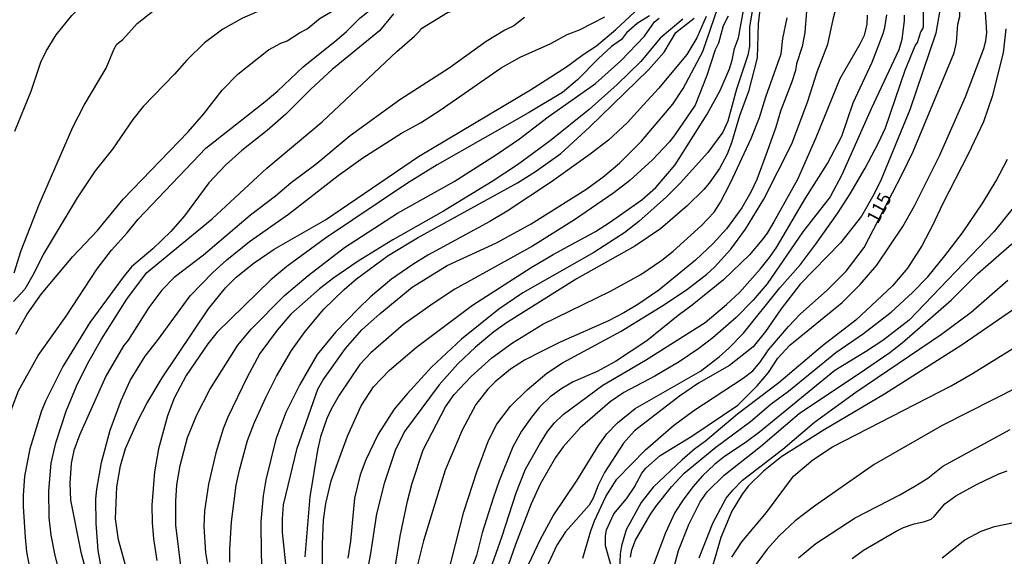
# Model space of a CAD drawing. Units: millimetres. Extents: x 190363 to 192778, y 1663206 to 1665984.
# Drawn here: x 190500 to 190682, y 1664213 to 1664312 of the extents above; entities that cross this region are included whole.
import ezdxf
from ezdxf.enums import TextEntityAlignment as Align

# ---------------------------------------------------------------- set-up
doc = ezdxf.new("R2010")
doc.units = ezdxf.units.MM
for name, color, linetype in [('IMAGEM', 7, 'Continuous'), ('V-CURVA_DE_NIVEL', 4, 'Continuous'), ('V-CURVA_MESTRA', 1, 'Continuous'), ('V-TEXTO_DE_ALTIMETRIA', 2, 'Continuous')]:
    doc.layers.add(name, color=color, linetype=linetype)
picture_1 = doc.add_image_def('image1.jpg', size_in_pixel=(4026, 4633))

msp = doc.modelspace()

# ---------------------------------------------------------------- linework, layer by layer
at = {"layer": 'V-CURVA_DE_NIVEL'}
for points in [[(190497.7, 1664212.01), (190496.75, 1664217.82), (190496.62, 1664222), (190496.81, 1664224.86), (190497.19, 1664227.46), (190497.3, 1664231.94), (190497.6, 1664235.36), (190498.65, 1664240.6), (190499.76, 1664243.68), (190503.44, 1664250.21), (190508.57, 1664257.46), (190514.3, 1664266.21), (190516.95, 1664269.62), (190519.81, 1664272.8), (190521.86, 1664275.36), (190534.34, 1664288.46), (190545.25, 1664297.03), (190547.61, 1664299.02), (190552.3, 1664303.44), (190558.49, 1664308.43), (190560.27, 1664309.94), (190562.82, 1664312.46), (190565.32, 1664314.41)], [(190544.98, 1664314.39), (190543.79, 1664313.59), (190541.11, 1664312.4), (190537.48, 1664310.39), (190534.09, 1664307.87), (190530.82, 1664304.65), (190528.56, 1664302.09), (190522.8, 1664296.1), (190520.88, 1664293.73), (190517.1, 1664288.23), (190513.94, 1664284.23), (190510.61, 1664279.26), (190504.34, 1664268.85), (190502.7, 1664265.44), (190500.95, 1664262.45), (190498.84, 1664260.17)], [(190498.96, 1664265.44), (190500.27, 1664269.54), (190503.57, 1664278.03), (190509.78, 1664292.28), (190511.87, 1664296.38), (190515.93, 1664303.2), (190517.42, 1664306.75), (190517.95, 1664307.6), (190519, 1664308.49), (190521.67, 1664311.42), (190525.41, 1664314.38)], [(190499.12, 1664291.55), (190502.1, 1664298.94), (190503.93, 1664304.27), (190504.9, 1664306.32), (190506.71, 1664309.31), (190509.63, 1664312.89), (190511.02, 1664314.36)], [(190507.33, 1664210.2), (190506.56, 1664213.34), (190505.83, 1664217.09), (190505.47, 1664220.34), (190505.37, 1664225.24), (190505.83, 1664230.36), (190506.69, 1664234.12), (190508.57, 1664239.92), (190510.46, 1664244.57), (190512.56, 1664248.8), (190515.09, 1664253.19), (190519.79, 1664260.62), (190523.37, 1664265.44), (190535.51, 1664275.38), (190545.61, 1664284.77), (190555.79, 1664293.3), (190569.54, 1664306.28), (190572.79, 1664309.09), (190573.79, 1664310.05), (190573.98, 1664310.42), (190578.89, 1664313.42), (190580.79, 1664314), (190581.42, 1664314.42)], [(190521, 1664206.21), (190518.23, 1664216.24), (190517.7, 1664220.08), (190517.95, 1664226.01), (190518.59, 1664229.85), (190519.53, 1664233.09), (190521.79, 1664238.13), (190523.46, 1664241.37), (190526.3, 1664246.11), (190534.83, 1664258.83), (190537.99, 1664262.67), (190539.93, 1664264.65), (190543.22, 1664267.29), (190546.91, 1664269.83), (190556.43, 1664275.23), (190573.54, 1664286.92), (190594.23, 1664299.17), (190600.87, 1664303.43), (190603.92, 1664305.7), (190606.37, 1664307.27), (190609.96, 1664310.28), (190613.37, 1664313.53), (190613.71, 1664313.89), (190613.97, 1664314.45)], [(190549.94, 1664203.69), (190548.46, 1664217.56), (190548.46, 1664220.12), (190548.68, 1664222.68), (190551.19, 1664233.14), (190554.99, 1664244.02), (190555.95, 1664245.73), (190560.07, 1664251.49), (190563.12, 1664254.92), (190566.49, 1664257.97), (190572.4, 1664262.83), (190578.82, 1664266.78), (190587.96, 1664271), (190594.36, 1664274.46), (190604.43, 1664280.8), (190607.55, 1664283.1), (190610.6, 1664285.68), (190614.67, 1664289.72), (190620.43, 1664296.57), (190622.37, 1664299.41), (190626, 1664306.23), (190628.79, 1664314.46)], [(190555.87, 1664208.39), (190555.83, 1664215.39), (190556.06, 1664219.82), (190556.44, 1664222.94), (190557.42, 1664227.12), (190560.43, 1664235.36), (190562.97, 1664240.95), (190565.25, 1664244.44), (190568.22, 1664247.49), (190573.19, 1664251.72), (190583.54, 1664259.46), (190594.36, 1664266.42), (190598.39, 1664268.81), (190606.18, 1664273.09), (190608.78, 1664274.72), (190614.72, 1664278.88), (190617.3, 1664281.16), (190620.88, 1664285.37), (190626.77, 1664294.71), (190629.2, 1664299.06), (190630.91, 1664303.08), (190631.42, 1664304.65), (190631.84, 1664306.83), (190632.55, 1664308.79), (190633.61, 1664314.47)], [(190636.59, 1664314.47), (190636.22, 1664311.35), (190636.03, 1664305.08), (190634.4, 1664298.85), (190632.74, 1664294.41), (190631.25, 1664289.42), (190630.46, 1664287.33), (190629.09, 1664284.68), (190627.17, 1664282), (190626.17, 1664280.8), (190623.12, 1664277.81), (190618.17, 1664273.54), (190613.44, 1664270.34), (190602.81, 1664264.43), (190589.79, 1664256.2), (190587.45, 1664254.55), (190584.07, 1664251.76), (190580.79, 1664248.64), (190577.39, 1664244.81), (190570.95, 1664236.17), (190569.24, 1664232.67), (190567.24, 1664226.61), (190565.83, 1664221.02), (190564.7, 1664213.72), (190562.12, 1664200.07)], [(190645.19, 1664314.48), (190644.82, 1664309.73), (190644.28, 1664307.17), (190643.28, 1664303.97), (190643.09, 1664302.75), (190642.43, 1664300.64), (190640.31, 1664295.27), (190639.44, 1664292.28), (190637.86, 1664287.8), (190635.96, 1664282.68), (190634.81, 1664280.33), (190633.19, 1664277.43), (190630.37, 1664273.55), (190627.92, 1664270.88), (190624.62, 1664267.78), (190617.87, 1664262.26), (190613.99, 1664259.61), (190611.39, 1664258.05), (190608.61, 1664256.62), (190599.65, 1664252.66), (190596.24, 1664250.95), (190593.08, 1664249.33), (190590.52, 1664247.71), (190587.66, 1664245.38), (190586.31, 1664243.98), (190584.14, 1664241.16), (190581.6, 1664236.47), (190578.5, 1664229.04), (190574.49, 1664216.03), (190573.13, 1664210.65)], [(190578.85, 1664209.32), (190581.92, 1664221.36), (190584.33, 1664228.78), (190586.48, 1664234.55), (190587.98, 1664237.57), (190590.52, 1664240.86), (190593.61, 1664243.87), (190597.19, 1664246.92), (190600.12, 1664248.88), (190610.92, 1664254.7), (190618.64, 1664259.4), (190622.95, 1664262.34), (190626.7, 1664265.18), (190628.16, 1664266.5), (190631.14, 1664269.79), (190633.85, 1664273.5), (190637.26, 1664279.05), (190642.38, 1664289.25), (190645.29, 1664296.93), (190647.08, 1664302.48), (190649.04, 1664307.6), (190650.15, 1664312.72), (190650.65, 1664314.48)], [(190593.37, 1664210.61), (190596.04, 1664216.37), (190598.41, 1664220.63), (190602.81, 1664227.25), (190606.73, 1664233.61), (190608.29, 1664235.74), (190610.23, 1664237.79), (190613.5, 1664240.43), (190625.55, 1664247.34), (190628.97, 1664249.97), (190630.76, 1664251.55), (190633.49, 1664254.34), (190640.21, 1664262.71), (190644.01, 1664267), (190646.78, 1664270.65), (190650.83, 1664276.41), (190653.18, 1664280.03), (190655.91, 1664284.73), (190658.39, 1664289.42), (190659.67, 1664292.19), (190663.32, 1664302.82), (190665.17, 1664307.3), (190665.58, 1664307.94), (190666.17, 1664309.86), (190666.56, 1664310.44), (190666.69, 1664310.88), (190666.7, 1664314.5)], [(190669.69, 1664314.5), (190669.71, 1664313.9), (190668.97, 1664309.62), (190664.19, 1664295.48), (190658.9, 1664282.68), (190657.55, 1664279.91), (190655.25, 1664275.89), (190651.39, 1664270.96), (190643.92, 1664263.37), (190640.42, 1664258.83), (190637.52, 1664254.62), (190635.28, 1664251.82), (190630.89, 1664248.39), (190625.21, 1664245.1), (190621.67, 1664242.73), (190613.39, 1664236.29), (190611.34, 1664234.05), (190607.88, 1664228.61), (190606.71, 1664226.27), (190605.79, 1664223.92), (190605.02, 1664222.64), (190600.69, 1664217.67), (190599.09, 1664215.21), (190595.47, 1664207.53)], [(190609.1, 1664211.42), (190608.05, 1664215.13), (190608.03, 1664216.88), (190608.2, 1664218.07), (190609.55, 1664221.02), (190611.92, 1664223.75), (190613.32, 1664225.84), (190614.75, 1664228.53), (190615.46, 1664229.42), (190618.13, 1664231.75), (190623.98, 1664235.33), (190632.47, 1664241.05), (190636.01, 1664244.64), (190638.1, 1664247.09), (190639.82, 1664249.74), (190642.05, 1664252.12), (190651.71, 1664259.99), (190654.99, 1664263.3), (190658.07, 1664266.89), (190662.85, 1664273.97), (190665.04, 1664277.81), (190669.63, 1664286.99), (190674.41, 1664297.91), (190677.78, 1664306.79), (190678.19, 1664308.24), (190678.33, 1664309.73), (190678.06, 1664314.51)], [(190568.97, 1664313.21), (190566.34, 1664310.07), (190557.66, 1664302.95), (190553.71, 1664299.32), (190549.09, 1664294.71), (190545.67, 1664291.7), (190540.96, 1664287.97), (190537.99, 1664285.32), (190534.89, 1664282.02), (190530.37, 1664275.94), (190527.87, 1664273.08), (190524.57, 1664269.89), (190520.62, 1664266.55), (190519.09, 1664264.65), (190512.92, 1664256.31), (190507.97, 1664248.2), (190504.81, 1664241.93), (190504, 1664240.01), (190501.87, 1664233.01), (190500.88, 1664227.97), (190500.67, 1664224.39), (190500.65, 1664222.38), (190501.01, 1664216.67), (190501.29, 1664213.98), (190501.82, 1664211.12)], [(190593.08, 1664312.54), (190591.16, 1664311.01), (190589.45, 1664310.16), (190586.04, 1664308.07), (190579.21, 1664303.2), (190570.08, 1664297.36), (190560.95, 1664290.72), (190554.59, 1664285.43), (190550.07, 1664282.06), (190547.21, 1664279.56), (190542.6, 1664276.06), (190533.92, 1664268.7), (190528.52, 1664264.6), (190526.21, 1664262.26), (190523.8, 1664259.04), (190520, 1664253.06), (190519.17, 1664252), (190515.88, 1664246.37), (190511.04, 1664235.53), (190510, 1664232.71), (190509.48, 1664230.28), (190509.27, 1664226.69), (190509.4, 1664223.54), (190511.27, 1664213.93), (190513.92, 1664204.25)], [(190616.14, 1664312.85), (190613.86, 1664311.43), (190611.94, 1664309.69), (190610.96, 1664308.47), (190609.17, 1664307.17), (190606.67, 1664304.93), (190602.87, 1664301.05), (190600.1, 1664298.7), (190593.81, 1664294.92), (190576.99, 1664285.38), (190571.53, 1664281.97), (190556.42, 1664271.84), (190549.26, 1664266.61), (190546.31, 1664264.18), (190536.41, 1664254.49), (190534.72, 1664252.36), (190530.73, 1664246.53), (190528.49, 1664242.31), (190527.24, 1664239.11), (190525.61, 1664233.01), (190524.89, 1664228.74), (190524.4, 1664222.64), (190524.44, 1664219.44), (190524.7, 1664216.41), (190525.31, 1664212.4)], [(190529.82, 1664210.44), (190528.83, 1664218.93), (190528.79, 1664223.32), (190528.96, 1664226.39), (190529.6, 1664229.94), (190530.97, 1664235.1), (190532.67, 1664239.24), (190535.09, 1664243.93), (190540.23, 1664252.13), (190542.72, 1664255.03), (190548.87, 1664261.26), (190553.18, 1664264.97), (190559.92, 1664270.11), (190569.65, 1664276.42), (190580.11, 1664282.31), (190587.96, 1664287.28), (190592.18, 1664290.16), (190597.45, 1664294.18), (190606.18, 1664300.36), (190610.87, 1664304.54), (190615.22, 1664309.05), (190617.1, 1664311.7), (190617.93, 1664312.38)], [(190622.29, 1664312.23), (190618.11, 1664308.68), (190614.58, 1664304.4), (190610.21, 1664300.15), (190605.05, 1664295.58), (190597.86, 1664289.78), (190591.8, 1664285.38), (190587.11, 1664282.27), (190578.15, 1664276.81), (190568.8, 1664271.56), (190562.4, 1664267.59), (190557.92, 1664264.52), (190555.27, 1664262.47), (190550.02, 1664257.82), (190547.5, 1664254.9), (190544.28, 1664250.55), (190541.91, 1664246.07), (190538.42, 1664238.81), (190537.56, 1664236.68), (190536.17, 1664232.28), (190534.85, 1664226.48), (190534.08, 1664221.57), (190533.98, 1664218.71), (190534.27, 1664213.89), (190534.68, 1664211.33)], [(190626.6, 1664312.72), (190624.85, 1664308.79), (190623.05, 1664305.72), (190617.85, 1664299.47), (190615.07, 1664296.4), (190612.07, 1664293.17), (190608.57, 1664289.89), (190605.24, 1664287.33), (190598.07, 1664282.23), (190589.92, 1664276.81), (190586.68, 1664274.89), (190575.29, 1664268.7), (190572.51, 1664266.99), (190568.59, 1664264.26), (190564.72, 1664261.02), (190562.42, 1664258.8), (190558.3, 1664254.58), (190554.86, 1664250.42), (190551.66, 1664244.83), (190549.08, 1664239.71), (190547.23, 1664234.8), (190545.39, 1664227.31), (190544.88, 1664224.35), (190544.45, 1664219.61), (190544.54, 1664213.51), (190545.05, 1664202.5)], [(190630.67, 1664312.78), (190629.71, 1664311.01), (190628.88, 1664307.81), (190628.24, 1664306.53), (190626.75, 1664301.8), (190624.57, 1664296.33), (190620.83, 1664290.87), (190619.75, 1664289.51), (190616.7, 1664286.28), (190612.54, 1664282.48), (190609.55, 1664280.22), (190602.34, 1664275.23), (190594.57, 1664270.36), (190580.28, 1664262.43), (190576.23, 1664259.82), (190570.76, 1664255.9), (190564.75, 1664250.67), (190562.76, 1664248.52), (190558.92, 1664242.87), (190557.42, 1664240.31), (190556.63, 1664238.6), (190555.46, 1664235.19), (190554.91, 1664232.73), (190553.5, 1664224.13), (190552.56, 1664213.08)], [(190568.71, 1664207.7), (190570.18, 1664216.92), (190571.55, 1664223.32), (190572.4, 1664226.65), (190574.41, 1664232.8), (190578.53, 1664240.73), (190580.1, 1664243.04), (190583.24, 1664246.32), (190587.1, 1664249.76), (190590.86, 1664252.53), (190596.49, 1664256.01), (190608.95, 1664262.07), (190614.54, 1664265.16), (190618.41, 1664267.78), (190620.52, 1664269.45), (190625.77, 1664274.18), (190628.05, 1664276.64), (190629.24, 1664278.5), (190631.1, 1664282.04), (190634.92, 1664290.23), (190636.41, 1664294.07), (190637.6, 1664297.91), (190640.44, 1664305.81), (190640.72, 1664308.62), (190641.55, 1664312.46)], [(190583.2, 1664200.58), (190589, 1664216.88), (190591.56, 1664224.86), (190593.31, 1664229.25), (190595.85, 1664233.78), (190597.37, 1664236.17), (190598.58, 1664237.75), (190600.25, 1664239.34), (190607.52, 1664244.76), (190615.44, 1664249.37), (190626.41, 1664256.28), (190630.38, 1664259.59), (190632.72, 1664261.81), (190636.56, 1664266.12), (190638.29, 1664268.3), (190639.55, 1664270.09), (190644.92, 1664279.22), (190648.98, 1664285.62), (190651.6, 1664290.66), (190653.73, 1664296.8), (190657.21, 1664304.27), (190659.24, 1664309.56), (190659.58, 1664310.67), (190659.92, 1664313.02)], [(190663.14, 1664312.93), (190663.14, 1664311.95), (190662.67, 1664308.45), (190662.16, 1664306.53), (190657.02, 1664295.69), (190651.6, 1664283.53), (190649.49, 1664279.48), (190644.45, 1664273.03), (190637.86, 1664263.43), (190635.24, 1664260.4), (190632.15, 1664257.22), (190627.86, 1664253.49), (190625.26, 1664251.48), (190621.63, 1664249.03), (190617.15, 1664246.38), (190611.39, 1664243.38), (190608.91, 1664241.65), (190603.36, 1664236.89), (190600.22, 1664233.39), (190598.82, 1664231.39), (190595.98, 1664226.48), (190594.31, 1664222.85), (190591.41, 1664215.39), (190587.89, 1664205.19)], [(190681.88, 1664310.46), (190681.36, 1664305.98), (190679.34, 1664297.96), (190677.74, 1664293.26), (190674.94, 1664287.33), (190670.21, 1664278.11), (190668.41, 1664274.27), (190666.39, 1664270.43), (190663.74, 1664266.29), (190660.99, 1664263.05), (190654.23, 1664256.75), (190648.04, 1664251.97), (190640, 1664245.19), (190632.38, 1664239.4), (190626.45, 1664234.41), (190624.44, 1664232.92), (190622.18, 1664231), (190616.85, 1664225.96), (190614.6, 1664223.11), (190611.83, 1664218.07), (190610.98, 1664215.13), (190610.76, 1664213.64), (190610.64, 1664210.56)], [(190612.64, 1664213.04), (190612.92, 1664214.4), (190613.58, 1664216.15), (190616.29, 1664220.85), (190617.31, 1664222.34), (190620.19, 1664225.99), (190622.52, 1664228.53), (190628.39, 1664233.33), (190634.75, 1664238.06), (190638.61, 1664241.28), (190641.81, 1664243.63), (190650.53, 1664250.76), (190655.61, 1664254.28), (190660.72, 1664258.2), (190664.66, 1664261.81), (190667.48, 1664264.73), (190670.63, 1664268.55), (190673.88, 1664272.82), (190677.63, 1664278.33), (190680.09, 1664282.38), (190682.2, 1664286.43)], [(190683.54, 1664277.81), (190679.7, 1664273.08), (190664.06, 1664256.75), (190659.16, 1664253), (190655.98, 1664250.86), (190650.35, 1664247.43), (190636.41, 1664236.06), (190633.77, 1664234.09), (190629.99, 1664231.58), (190628.11, 1664230.08), (190625.93, 1664228.02), (190624.14, 1664225.99), (190622.33, 1664223.58), (190620.83, 1664221.23), (190619.11, 1664217.52), (190615.42, 1664207.75)], [(190625.32, 1664212.91), (190627.85, 1664219.31), (190630.31, 1664223.88), (190631.5, 1664225.37), (190633.32, 1664227.24), (190640.74, 1664232.96), (190646.61, 1664237.89), (190654.19, 1664243.42), (190669.98, 1664254.11), (190675.44, 1664258.18), (190682.26, 1664264.09)], [(190683.27, 1664258.67), (190673.82, 1664252.19), (190659.48, 1664243.05), (190648.38, 1664236.51), (190640.53, 1664231.58), (190637.16, 1664228.91), (190634.4, 1664226.16), (190633.23, 1664224.65), (190631.35, 1664221.53), (190629.3, 1664216.67), (190627.83, 1664211.55)], [(190631.33, 1664213.03), (190633.19, 1664215.85), (190637.75, 1664221.23), (190642.73, 1664227.93), (190646.25, 1664231), (190649.92, 1664233.37), (190671.77, 1664244.63), (190675.69, 1664246.89), (190690.12, 1664255.81)], [(190684.23, 1664244.42), (190670.15, 1664237.32), (190657.6, 1664230.08), (190646.55, 1664222.44), (190643, 1664219.74), (190640.12, 1664217.05), (190637.86, 1664214.53), (190635.11, 1664210.78)], [(190653.5, 1664212.76), (190655.59, 1664214.34), (190661.63, 1664217.84), (190663, 1664218.48), (190664.98, 1664219.2), (190666.95, 1664219.63), (190668.09, 1664220.05), (190668.65, 1664220.5), (190670.61, 1664222.83), (190672.66, 1664224.34), (190676.57, 1664226.5), (190680.56, 1664228.37), (190682.09, 1664228.97)], [(190670.12, 1664212.89), (190674.3, 1664216.21), (190677.31, 1664217.84), (190679.79, 1664218.65), (190683.63, 1664219.5)]]:
    msp.add_lwpolyline(points, dxfattribs=at)
at = {"layer": 'V-CURVA_MESTRA'}
for points in [[(190499.31, 1664254.13), (190501.38, 1664257.84), (190504.02, 1664261.56), (190509.78, 1664268.45), (190514.35, 1664273.23), (190519.08, 1664279.05), (190531.08, 1664291.44), (190533.94, 1664294.75), (190537.37, 1664299.13), (190540.23, 1664302.09), (190545.88, 1664306.53), (190548.15, 1664307.79), (190549.34, 1664308.23), (190551.6, 1664309.71), (190553.03, 1664310.45), (190555.4, 1664312.38), (190558.9, 1664314.41)], [(190635.19, 1664314.47), (190634.62, 1664310.76), (190634.58, 1664307.17), (190634.26, 1664305.59), (190632.21, 1664299.28), (190630.57, 1664293.39), (190629.67, 1664291.38), (190626.92, 1664287.61), (190621.8, 1664281.97), (190619.28, 1664279.43), (190614.2, 1664274.93), (190611.6, 1664272.88), (190605.88, 1664269.17), (190592.78, 1664261.75), (190588.34, 1664258.74), (190581.47, 1664253.23), (190575.92, 1664248.05), (190571.46, 1664243.16), (190569.07, 1664240.3), (190566.13, 1664235.7), (190563.85, 1664230.96), (190562.82, 1664228.23), (190561.78, 1664223.88), (190561.01, 1664215.98), (190560.54, 1664212.87)], [(190603.83, 1664212.83), (190605.31, 1664217.86), (190606.01, 1664219.7), (190608.12, 1664224.22), (190610.13, 1664227.42), (190615.4, 1664232.81), (190620.56, 1664237.3), (190624.32, 1664240.05), (190633.45, 1664246.02), (190635.22, 1664247.36), (190636.54, 1664248.97), (190638.1, 1664251.27), (190641.81, 1664255.56), (190643.96, 1664257.82), (190649, 1664262.34), (190652.43, 1664265.74), (190655.72, 1664270.13), (190662.66, 1664283.49), (190664.75, 1664287.8), (190672.32, 1664306.02), (190672.75, 1664307.94), (190673.03, 1664311.27), (190673.41, 1664312.72), (190673.45, 1664314.5)], [(190515.18, 1664210.52), (190514.5, 1664214.23), (190514.09, 1664219.23), (190514.05, 1664223.79), (190514.24, 1664225.54), (190515.07, 1664230.49), (190516.68, 1664236.47), (190518.7, 1664241.93), (190520.41, 1664245.6), (190523.14, 1664250.08), (190525.45, 1664252.98), (190531.46, 1664261.21), (190535.6, 1664265.5), (190538.2, 1664267.87), (190542.38, 1664271.22), (190549.56, 1664276.28), (190558.75, 1664283.4), (190563.27, 1664286.67), (190570.4, 1664291.19), (190573.92, 1664293.11), (190577.57, 1664295.43), (190588.77, 1664303.26), (190592.31, 1664305.19), (190597.97, 1664307.7), (190600.97, 1664309.37), (190603.24, 1664310.26), (190605.75, 1664311.52), (190607.93, 1664312.67)], [(190538.76, 1664212.1), (190538.74, 1664214.45), (190539.06, 1664219.57), (190539.95, 1664226.27), (190540.53, 1664229.04), (190542.02, 1664234.55), (190543.26, 1664237.7), (190545.39, 1664242.44), (190547.36, 1664246.37), (190550.15, 1664251.1), (190552.67, 1664254.6), (190556.12, 1664258.74), (190559.84, 1664262.37), (190562.1, 1664264.31), (190567.94, 1664268.62), (190573.37, 1664271.9), (190591.78, 1664282.06), (190595.15, 1664284.11), (190599.8, 1664287.43), (190605.07, 1664292.3), (190615.97, 1664302.9), (190618.88, 1664306.1), (190620.99, 1664309.73), (190624.38, 1664312.38)], [(190656.32, 1664312.98), (190656.26, 1664311.27), (190655.72, 1664309.22), (190654.97, 1664307.6), (190651.26, 1664301.22), (190646.83, 1664290.36), (190643.45, 1664282.68), (190639.1, 1664274.82), (190637.82, 1664272.73), (190636.84, 1664271.47), (190634.58, 1664268.79), (190629.8, 1664264.18), (190624.04, 1664259.46), (190621.43, 1664257.61), (190615.63, 1664252.93), (190609.87, 1664249.07), (190606.5, 1664247.28), (190602.08, 1664245.34), (190599.99, 1664244.14), (190597.86, 1664242.61), (190595.85, 1664240.67), (190594.38, 1664238.83), (190592.52, 1664236.27), (190590.93, 1664233.35), (190588.41, 1664227.12), (190587.32, 1664223.92), (190585.31, 1664217.52), (190584.25, 1664213.34), (190583.2, 1664210.48)], [(190619.98, 1664208.39), (190621.52, 1664214.23), (190623.42, 1664219.06), (190625.49, 1664223.25), (190626.79, 1664225.05), (190629.94, 1664228.12), (190636.63, 1664233.43), (190643.75, 1664239.49), (190655.81, 1664247.58), (190660.46, 1664250.78), (190662.76, 1664252.57), (190671.81, 1664260.38), (190676.73, 1664265.35), (190682.96, 1664270.79)], [(190643.6, 1664212.89), (190646.85, 1664215.55), (190654.06, 1664220.29), (190662.29, 1664224.54), (190665.09, 1664226.14), (190667.46, 1664227.61), (190670.23, 1664229.83), (190682.69, 1664236.57)]]:
    msp.add_lwpolyline(points, dxfattribs=at)

# ---------------------------------------------------------------- texts
at = {"layer": 'V-TEXTO_DE_ALTIMETRIA'}
msp.add_text('115', height=2.5, rotation=62, dxfattribs=at).set_placement((190658.94, 1664273.95), align=Align.BOTTOM_LEFT)

# ---------------------------------------------------------------- referenced raster images: frames only (the image files are external)
at = {"layer": 'IMAGEM'}
image = msp.add_image(picture_1, insert=(190363.07, 1663205.66), size_in_units=(2414.58, 2778.63), dxfattribs=at)
image.dxf.flags = 7

doc.saveas('drawing.dxf')
